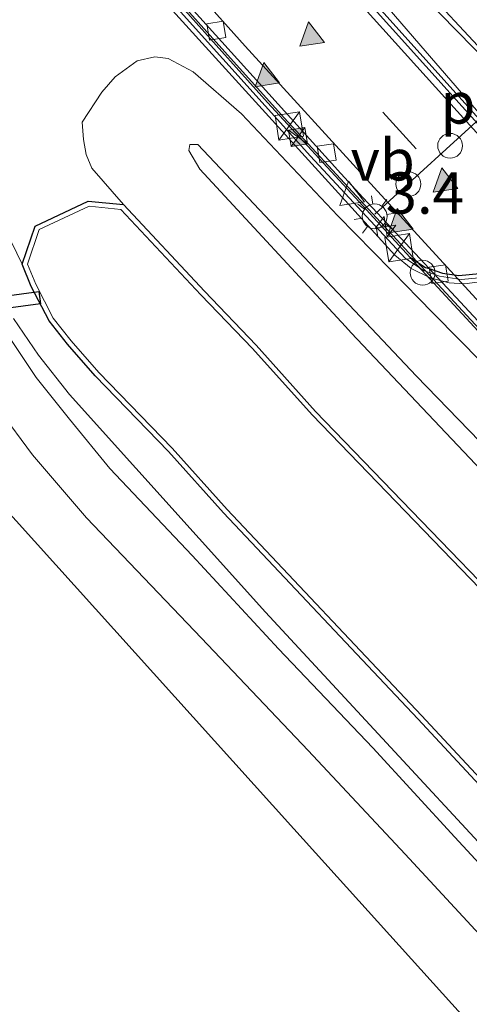
# Model space of a CAD drawing. Units: metres. Extents: x 89999 to 100009, y 456871 to 462503.
# Drawn here: x 90525 to 90552, y 462110 to 462170 of the extents above; entities that cross this region are included whole.
import ezdxf
from ezdxf.enums import TextEntityAlignment as Align

# ---------------------------------------------------------------- set-up
doc = ezdxf.new("R2010")
doc.units = ezdxf.units.M
doc.linetypes.add('VW-3-9_STREEP', pattern=[12, 3, -9])
doc.layers.get('0').update_dxf_attribs({"lineweight": 25})
for name, color, linetype, lineweight in [('B-ME-AM-KILOMETR-S-B1', 7, 'Continuous', 18), ('B-ME-BV-GELEIDECONSTRUCTIE-BARRIER-L-B1', 213, 'BV-STEPBARRIER', 18), ('B-ME-BV-GELEIDECONSTRUCTIE-BARRIER-L-B2', 213, 'BV-STEPBARRIER', 18), ('B-ME-BV-GELEIDECONSTRUCTIE-GELEIDERAIL-L-B1', 213, 'BV-GELEIDERAIL', 18), ('B-ME-GW-KRUINLIJN-L-B1', 93, 'Continuous', 18), ('B-ME-GW-TEENLIJN-L-B1', 93, 'Continuous', 18), ('B-ME-IE-GRASLAND-GV-B6', 93, 'Continuous', 18), ('B-ME-IE-INRICHTINGSELEMENT-S-B1', 253, 'Continuous', 18), ('B-ME-IE-INRICHTINGSELEMENT-S-B2', 253, 'Continuous', 18), ('B-ME-IE-MEUBILAIR_WEGMEUBILAIR-LICHTMAST-S-B1', 8, 'Continuous', 18), ('B-ME-MW-MUUR-GV-B6', 8, 'IE-TERREINAFSCHEIDING-KUNSTMATIG', 18), ('B-ME-MW-MUUR-L-B1', 8, 'IE-TERREINAFSCHEIDING-KUNSTMATIG', 18), ('B-ME-OG-WATER-GV-B6', 153, 'Continuous', 18), ('B-ME-VH-VERH_SOORT-BETON-OVERIG-GV-B6', 8, 'IE-TERREINAFSCHEIDING-NATUURLIJK-HOUTWAL', 18), ('B-ME-VH-VERH_SOORT-BETON-OVERIG-GV-B7', 8, 'IE-TERREINAFSCHEIDING-NATUURLIJK-HOUTWAL', 18), ('B-ME-VH-VERH_SOORT-BITUMEN-GV-B6', 8, 'IE-TERREINAFSCHEIDING-NATUURLIJK-HOUTWAL', 18), ('B-ME-VH-VERH_SOORT-BITUMEN-GV-B7', 8, 'Continuous', 18), ('B-ME-VH-VERH_SOORT-ONVERHARD-GV-B6', 8, 'Continuous', 18), ('B-ME-VV-KOLK-S-B1', 8, 'Continuous', 18), ('B-ME-VV-KOLK-S-B2', 8, 'Continuous', 18), ('B-ME-VW-DRIP-S-B1', 8, 'Continuous', 18), ('B-ME-VW-MARKERING-39STREEP-015-L-B1', 255, 'VW-3-9_STREEP', 18), ('B-ME-VW-MARKERING-STREEP-015-L-B1', 7, 'Continuous', 18), ('B-ME-VW-MARKERING-STREEP-015-L-B2', 7, 'Continuous', 18), ('B-ME-VW-MARKERING-VLAKMARK-S-B1', 7, 'Continuous', 18), ('B-ME-VW-MEUBILAIR_WEGMEUBILAIR-PORTAAL-L-B1', 8, 'Continuous', 18), ('B-ME-VW-MEUBILAIR_WEGMEUBILAIR-VERKEERSBORD-S-B1', 8, 'Continuous', 18)]:
    doc.layers.add(name, color=color, linetype=linetype, lineweight=lineweight)
for name, color, linetype in [('B-ME-GW-INSTEEKWATERGANG-L-B1', 10, 'Continuous'), ('B-ME-KG-KADASTRAAL-OPNAMEDTMGRENS-L-B1', 10, 'Continuous'), ('B-ME-KW-DUIKER-GV-B6', 10, 'Continuous'), ('B-ME-KW-TUNNEL-GV-B7', 10, 'Continuous')]:
    doc.layers.add(name, color=color, linetype=linetype)
doc.styles.add('NLCS-ISO', font='NLCS-ISO.TTF')
doc.linetypes.add('BV-GELEIDERAIL', pattern='A,10,-3,[108,NLCS.SHX,S=1,R=0,X=0,Y=0],-3', length=16)
doc.linetypes.add('BV-STEPBARRIER', pattern='A,1,-1,[16,NLCS.SHX,S=1,R=0,X=-1,Y=0],1', length=3)
doc.linetypes.add('IE-TERREINAFSCHEIDING-KUNSTMATIG', pattern='A,4,[82,NLCS.SHX,S=0.75,R=90,X=0,Y=0],4,-2', length=10)
doc.linetypes.add('IE-TERREINAFSCHEIDING-NATUURLIJK-HOUTWAL', pattern='A,7,-1.5,[67,NLCS.SHX,S=0.75,R=45,X=0,Y=0],-1.5,7,-1.5,[70,NLCS.SHX,S=0.75,R=0,X=0,Y=0],-1.5', length=20)

# ---------------------------------------------------------------- blocks, each defined once
blk = doc.blocks.new('hecto')
for p, q in [((0, 0.625), (-0.625, 0)), ((0, -0.625), (0, 0.625)), ((-0.625, 0), (0.625, 0)), ((0.625, 0), (0, -0.625))]:
    blk.add_line(p, q)
blk = doc.blocks.new('verfsymbol')
for color in [252, 253]:
    blk.add_hatch(color=color).paths.add_polyline_path([(0.75, -0.625), (0, 0.75), (-0.75, -0.625)])
blk.add_lwpolyline([(0.75, -0.625), (0, 0.75), (-0.75, -0.625)], close=True)
blk = doc.blocks.new('kast')
blk.add_line((-0.75, -0.75), (0.75, 0.75))
blk.add_lwpolyline([(-0.75, 0.75), (0.75, 0.75), (0.75, -0.75), (-0.75, -0.75)], close=True)
blk = doc.blocks.new('dtb')
blk.add_circle((0, 0), 0.75)
blk = doc.blocks.new('lantaarnpaal')
for p, q in [((0, 0.75), (0, 1.25)), ((-0.884, 0.884), (-0.53, 0.53)), ((0.53, 0.53), (0.884, 0.884)), ((-0.75, 0), (-1.25, 0)), ((0.75, 0), (1.25, 0)), ((-0.53, -0.53), (-0.884, -0.884)), ((0.53, -0.53), (0.884, -0.884)), ((0, -0.75), (0, -1.25))]:
    blk.add_line(p, q)
blk.add_circle((0, 0), 0.75)
blk = doc.blocks.new('camera')
h = blk.add_hatch(color=256)
h.paths.add_polyline_path([(0.5, 0.5), (-0.5, 0.5), (0, 0)])
h.paths.add_polyline_path([(0, 0), (-0.5, -0.5), (0.5, -0.5)])
for p, q in [((-0.5, 0.5), (0.5, -0.5)), ((0.5, 0.5), (-0.5, -0.5))]:
    blk.add_line(p, q)
blk.add_lwpolyline([(-0.5, 0.5), (0.5, 0.5), (0.5, -0.5), (-0.5, -0.5)], close=True)
blk = doc.blocks.new('kolk')
blk.add_lwpolyline([(-0.5, -0.5), (0.5, -0.5), (0.5, 0.5), (-0.5, 0.5)], close=True)
blk = doc.blocks.new('verkeersbord')
for p, q in [((0, 0.75), (-0.75, -0.625)), ((0.75, -0.625), (0, 0.75)), ((-0.75, -0.625), (0.75, -0.625))]:
    blk.add_line(p, q)

msp = doc.modelspace()

# ---------------------------------------------------------------- linework, layer by layer
at = {"layer": 'B-ME-BV-GELEIDECONSTRUCTIE-BARRIER-L-B1'}
msp.add_polyline3d([(90451.0835, 462269.8259, -4.8479), (90461.7627, 462256.2712, -5.072), (90473.7649, 462241.384, -5.384), (90491.2449, 462220.3118, -5.905), (90507.782, 462200.9763, -6.5601), (90521.5768, 462185.216, -7.2859), (90540.9492, 462163.635, -8.3538), (90545.5648, 462158.6428, -8.5919), (90548.9767, 462154.9526, -8.768)], dxfattribs=at)
at = {"layer": 'B-ME-BV-GELEIDECONSTRUCTIE-BARRIER-L-B2'}
msp.add_polyline3d([(90548.9767, 462154.9526, -8.768), (90560.8253, 462142.1374, -9.3793), (90586.6628, 462114.8909, -10.8818), (90616.4696, 462083.8478, -12.8198), (90618.9413, 462081.1362, -12.9656), (90650.9745, 462048.1366, -14.9709), (90653.8655, 462045.1776, -15.1305), (90686.0329, 462012.2792, -16.9729), (90688.9274, 462009.3176, -17.1307), (90719.6879, 461977.869, -18.7143), (90722.5867, 461974.9043, -18.8605), (90754.719, 461942.0453, -20.3385), (90757.6156, 461939.0809, -20.4617), (90789.7549, 461906.2027, -21.7723), (90792.6392, 461903.2546, -21.8807), (90822.3085, 461873.1162, -22.9155), (90824.9432, 461870.4558, -23.0058), (90827.858, 461867.5135, -23.1042), (90860.2909, 461834.943, -24.0432), (90863.2261, 461832.0053, -24.1226), (90894.4651, 461800.9576, -24.8582), (90896.2224, 461799.2152, -24.8963)], dxfattribs=at)
at = {"layer": 'B-ME-BV-GELEIDECONSTRUCTIE-GELEIDERAIL-L-B1'}
for points in [[(90554.5165, 462161.8699, -8.5139), (90548.8469, 462168.4441, -8.241), (90530.5462, 462189.6741, -7.3837), (90529.8962, 462190.8821, -7.3391), (90523.5856, 462197.8401, -7.0809), (90507.2312, 462216.6737, -6.457), (90492.1018, 462234.5904, -5.9477), (90479.2331, 462250.216, -5.5902), (90464.481, 462268.683, -5.2209), (90452.2402, 462284.4289, -4.9811), (90437.9343, 462303.4203, -4.7668), (90424.2266, 462322.2296, -4.6644), (90410.9345, 462341.0848, -4.6375)], [(90529.8962, 462190.8821, -7.3391), (90530.9641, 462190.1812, -7.3848), (90543.8811, 462176.6259, -7.945), (90550.3972, 462169.9412, -8.24), (90556.4576, 462163.752, -8.4871)]]:
    msp.add_polyline3d(points, dxfattribs=at)
at = {"layer": 'B-ME-GW-INSTEEKWATERGANG-L-B1'}
msp.add_polyline3d([(90566.7615, 462108.6653, -1.7295), (90559.946, 462115.552, -1.7289), (90549.0461, 462127.2849, -1.7371), (90537.281, 462139.7537, -1.7923), (90533.9685, 462143.4573, -1.7417), (90529.5393, 462148.031, -1.7487), (90527.8528, 462149.9563, -1.7166), (90526.7424, 462151.3674, -1.7115), (90525.6628, 462153.4495, -1.7366), (90525.1184, 462154.781, -1.6418), (90525.8968, 462157.0987, -1.6418), (90529.1134, 462158.6041, -1.6418), (90531.2332, 462158.3943, -1.661), (90536.1336, 462153.1508, -1.7278), (90539.259, 462149.884, -1.6736), (90542.8632, 462145.8816, -1.7391), (90560.8884, 462127.2066, -1.6761), (90562.8298, 462124.7283, -1.7312), (90566.7649, 462120.6306, -1.7219), (90577.0913, 462109.4365, -1.7105)], dxfattribs=at)
at = {"layer": 'B-ME-GW-KRUINLIJN-L-B1'}
for points in [[(90590.568, 462106.7606, -0.001), (90589.9851, 462106.8953, 0.0027), (90588.5221, 462107.8752, 0.0105), (90586.0876, 462109.9016, -0.1082), (90573.9749, 462122.2078, 0.0623), (90548.9448, 462148.0422, 0.158), (90535.7307, 462162.0364, 0.0081), (90535.2546, 462162.0222, -0.0359), (90535.1985, 462161.6633, -0.0222), (90535.8508, 462160.5315, -0.0022), (90544.6598, 462151.0119, 0.0135), (90545.0141, 462150.6331, 0.1267), (90564.0007, 462130.5637, 0.0773), (90586.1545, 462107.3152, 0.0042), (90589.3532, 462103.3714, -0.0023), (90589.9572, 462102.4714, 0.0304), (90590.4353, 462100.7444, 0.0178)], [(90586.2813, 462090.8364, -0.0253), (90585.835, 462090.6649, 0.0413), (90584.915, 462090.2816, 0.0941), (90583.885, 462090.2857, -0.0011), (90582.1536, 462090.8596, 0.0383), (90580.8601, 462091.476, 0.0114), (90579.2686, 462092.3816, 0.0333), (90577.9242, 462093.3685, 0.0165), (90575.6403, 462095.4157, -0.038), (90569.1441, 462102.0872, -0.3333), (90560.767, 462111.1121, -0.786), (90539.8204, 462133.7332, -0.8167), (90527.9758, 462146.9036, -0.8577), (90526.0984, 462149.2942, -0.8367), (90524.5842, 462151.51, -0.8577)]]:
    msp.add_polyline3d(points, dxfattribs=at)
at = {"layer": 'B-ME-GW-TEENLIJN-L-B1'}
for points in [[(90525.1184, 462154.781, -1.6418), (90523.4751, 462158.1213, -1.6638), (90522.8328, 462160.5486, -1.6038), (90520.4026, 462175.4934, -1.5662), (90519.6461, 462179.6619, -1.6047), (90519.147, 462181.5608, -1.5735), (90518.2759, 462184.238, -1.5164), (90516.7975, 462187.3486, -1.5197), (90515.5369, 462189.125, -1.5512), (90513.5833, 462191.5598, -1.5138), (90511.5833, 462193.8914, -1.4423), (90505.1842, 462200.9802, -1.5117), (90493.597, 462214.4318, -1.5153), (90487.913, 462221.1644, -1.3924), (90469.3497, 462243.4986, -1.5014), (90463.0951, 462251.1802, -1.4762), (90460.7082, 462254.1131, -1.2295), (90457.6366, 462257.8874, -1.4101), (90457.378, 462258.4093, -1.2122)], [(90590.8293, 462110.8269, -0.9783), (90589.653, 462111.0648, -1.0662), (90588.5809, 462111.5159, -1.0437), (90587.3278, 462112.4758, -0.9856), (90565.0964, 462135.3642, -1.0586), (90553.5903, 462147.052, -1.0263), (90553.4106, 462148.1189, -1.05), (90552.9884, 462148.7639, -1.0976), (90551.371, 462150.3923, -1.101), (90548.907, 462152.9135, -1.4614), (90548.4815, 462153.3489, -1.319), (90544.1993, 462157.7073, -1.4702), (90538.3738, 462163.8914, -1.4878), (90535.446, 462166.4324, -1.5349), (90533.9441, 462167.2239, -1.4978), (90533.1361, 462167.3425, -1.5076), (90532.0704, 462167.0981, -1.5418), (90530.7341, 462166.1208, -1.5531), (90529.9236, 462165.2048, -1.5342), (90528.7493, 462163.3748, -1.6038), (90528.822, 462162.3318, -1.5615), (90528.9813, 462161.4248, -1.5824), (90529.3344, 462160.5968, -1.6428), (90531.2332, 462158.3943, -1.661)]]:
    msp.add_polyline3d(points, dxfattribs=at)
at = {"layer": 'B-ME-IE-GRASLAND-GV-B6'}
for points in [[(90517.3415, 462189.0841, -1.5747), (90533.208, 462171.2619, -1.5549), (90547.6517, 462155.3405, -1.4362), (90548.6335, 462154.533, -1.434), (90549.7777, 462153.959, -1.4028), (90550.9397, 462153.6518, -1.3855), (90551.8626, 462153.6107, -1.4452), (90552.9402, 462153.7361, -1.4611), (90553.929, 462154.0759, -1.4521), (90555.1604, 462154.825, -1.4721), (90563.7571, 462162.793, -1.4564), (90564.4307, 462163.7966, -1.4618), (90564.8733, 462164.9329, -1.4703), (90565.0423, 462166.101, -1.5005), (90564.9387, 462167.4236, -1.5026), (90564.7244, 462168.2053, -1.512), (90564.4001, 462168.9221, -1.5238), (90563.5955, 462170.0715, -1.4934), (90558.1026, 462175.8922, -1.4722), (90543.7141, 462191.4705, -1.4498), (90529.065, 462207.7302, -1.4534), (90517.84, 462220.5099, -1.4522)], [(90552.9884, 462148.7639, -1.0976), (90551.371, 462150.3923, -1.101), (90548.907, 462152.9135, -1.4614), (90548.4815, 462153.3489, -1.319), (90544.1993, 462157.7073, -1.4702), (90538.3738, 462163.8914, -1.4878), (90535.446, 462166.4324, -1.5349), (90533.9441, 462167.2239, -1.4978), (90533.1361, 462167.3425, -1.5076), (90532.0704, 462167.0981, -1.5418), (90530.7341, 462166.1208, -1.5531), (90529.9236, 462165.2048, -1.5342), (90528.7493, 462163.3748, -1.6038), (90528.822, 462162.3318, -1.5615), (90528.9813, 462161.4248, -1.5824), (90529.3344, 462160.5968, -1.6428), (90531.2332, 462158.3943, -1.661), (90529.1134, 462158.6041, -1.6418), (90525.8968, 462157.0987, -1.6418), (90525.1184, 462154.781, -1.6418), (90523.4751, 462158.1213, -1.6638)], [(90560.8884, 462127.2066, -1.6761), (90542.8632, 462145.8816, -1.7391), (90539.259, 462149.884, -1.6736), (90536.1336, 462153.1508, -1.7278), (90531.2332, 462158.3943, -1.661), (90529.3344, 462160.5968, -1.6428), (90528.9813, 462161.4248, -1.5824), (90528.822, 462162.3318, -1.5615), (90528.7493, 462163.3748, -1.6038), (90529.9236, 462165.2048, -1.5342), (90530.7341, 462166.1208, -1.5531), (90532.0704, 462167.0981, -1.5418), (90533.1361, 462167.3425, -1.5076), (90533.9441, 462167.2239, -1.4978), (90535.446, 462166.4324, -1.5349), (90538.3738, 462163.8914, -1.4878), (90544.1993, 462157.7073, -1.4702), (90548.4815, 462153.3489, -1.319), (90548.907, 462152.9135, -1.4614), (90551.371, 462150.3923, -1.101), (90552.9884, 462148.7639, -1.0976)], [(90590.4353, 462100.7444, 0.0178), (90589.9572, 462102.4714, 0.0304), (90589.3532, 462103.3714, -0.0023), (90586.1545, 462107.3152, 0.0042), (90564.0007, 462130.5637, 0.0773), (90545.0141, 462150.6331, 0.1267), (90544.6598, 462151.0119, 0.0135), (90535.8508, 462160.5315, -0.0022), (90535.1985, 462161.6633, -0.0222), (90535.2546, 462162.0222, -0.0359), (90535.7307, 462162.0364, 0.0081), (90548.9448, 462148.0422, 0.158), (90573.9749, 462122.2078, 0.0623), (90586.0876, 462109.9016, -0.1082), (90588.5221, 462107.8752, 0.0105), (90589.9851, 462106.8953, 0.0027), (90590.568, 462106.7606, -0.001)], [(90590.568, 462106.7606, -0.001), (90589.9851, 462106.8953, 0.0027), (90588.5221, 462107.8752, 0.0105), (90586.0876, 462109.9016, -0.1082), (90573.9749, 462122.2078, 0.0623), (90548.9448, 462148.0422, 0.158), (90535.7307, 462162.0364, 0.0081), (90535.2546, 462162.0222, -0.0359), (90535.1985, 462161.6633, -0.0222), (90535.8508, 462160.5315, -0.0022), (90544.6598, 462151.0119, 0.0135), (90545.0141, 462150.6331, 0.1267), (90564.0007, 462130.5637, 0.0773), (90586.1545, 462107.3152, 0.0042), (90589.3532, 462103.3714, -0.0023), (90589.9572, 462102.4714, 0.0304), (90590.4353, 462100.7444, 0.0178)], [(90525.1184, 462154.781, -1.6418), (90525.8968, 462157.0987, -1.6418), (90529.1134, 462158.6041, -1.6418), (90531.2332, 462158.3943, -1.661), (90536.1336, 462153.1508, -1.7278), (90539.259, 462149.884, -1.6736), (90542.8632, 462145.8816, -1.7391), (90560.8884, 462127.2066, -1.6761), (90562.8298, 462124.7283, -1.7312), (90566.7649, 462120.6306, -1.7219), (90577.0913, 462109.4365, -1.7105)], [(90523.4751, 462158.1213, -1.6638), (90525.1184, 462154.781, -1.6418), (90525.6628, 462153.4495, -1.7366), (90526.7424, 462151.3674, -1.7115), (90527.8528, 462149.9563, -1.7166), (90529.5393, 462148.031, -1.7487), (90533.9685, 462143.4573, -1.7417), (90537.281, 462139.7537, -1.7923), (90549.0461, 462127.2849, -1.7371), (90559.946, 462115.552, -1.7289), (90566.7615, 462108.6653, -1.7295)], [(90576.866, 462109.2382, -1.759), (90566.5464, 462120.425, -1.759), (90562.603, 462124.5314, -1.759), (90560.6618, 462127.0094, -1.759), (90542.6438, 462145.677, -1.759), (90539.0391, 462149.6799, -1.759), (90535.9157, 462152.9447, -1.759), (90531.0911, 462158.1069, -1.759), (90529.1659, 462158.2974, -1.759), (90526.1403, 462156.8814, -1.759), (90525.4383, 462154.7913, -1.759), (90525.9354, 462153.5755, -1.759), (90526.9957, 462151.5307, -1.759), (90528.0837, 462150.148, -1.759), (90529.76, 462148.2343, -1.759), (90534.1882, 462143.6617, -1.759), (90537.5019, 462139.9566, -1.759), (90549.2651, 462127.49, -1.759), (90560.1626, 462115.7597, -1.759), (90566.9726, 462108.8784, -1.759)], [(90566.7615, 462108.6653, -1.7295), (90559.946, 462115.552, -1.7289), (90549.0461, 462127.2849, -1.7371), (90537.281, 462139.7537, -1.7923), (90533.9685, 462143.4573, -1.7417), (90529.5393, 462148.031, -1.7487), (90527.8528, 462149.9563, -1.7166), (90526.7424, 462151.3674, -1.7115), (90525.6628, 462153.4495, -1.7366), (90525.1184, 462154.781, -1.6418)], [(90524.5842, 462151.51, -0.8577), (90526.0984, 462149.2942, -0.8367), (90527.9758, 462146.9036, -0.8577), (90539.8204, 462133.7332, -0.8167), (90560.767, 462111.1121, -0.786), (90569.1441, 462102.0872, -0.3333), (90575.6403, 462095.4157, -0.038), (90577.9242, 462093.3685, 0.0165), (90579.2686, 462092.3816, 0.0333), (90580.8601, 462091.476, 0.0114), (90582.1536, 462090.8596, 0.0383), (90583.885, 462090.2857, -0.0011), (90584.915, 462090.2816, 0.0941), (90585.835, 462090.6649, 0.0413), (90586.2813, 462090.8364, -0.0253), (90588.2219, 462092.6172, -0.0121)], [(90584.4079, 462092.9045, -1.4297), (90586.1052, 462091.0423, -0.0041), (90586.2813, 462090.8364, -0.0253), (90585.835, 462090.6649, 0.0413), (90584.915, 462090.2816, 0.0941), (90583.885, 462090.2857, -0.0011), (90582.1536, 462090.8596, 0.0383), (90580.8601, 462091.476, 0.0114), (90579.2686, 462092.3816, 0.0333), (90577.9242, 462093.3685, 0.0165), (90575.6403, 462095.4157, -0.038), (90569.1441, 462102.0872, -0.3333), (90560.767, 462111.1121, -0.786), (90539.8204, 462133.7332, -0.8167), (90527.9758, 462146.9036, -0.8577), (90526.0984, 462149.2942, -0.8367), (90524.5842, 462151.51, -0.8577)], [(90564.088, 462106.4605, -0.5897), (90559.9184, 462110.8952, -0.7178), (90555.9709, 462115.0328, -0.7399), (90551.2852, 462120.1177, -0.7209), (90546.3162, 462125.5183, -0.7262), (90540.6238, 462131.5249, -0.7152), (90535.3906, 462137.1614, -0.7021), (90530.4157, 462142.4234, -0.7219), (90527.972, 462145.4165, -0.7444), (90525.9706, 462147.9281, -0.7584), (90524.4231, 462150.2277, -0.7563)], [(90633.5195, 462048.2852, -1.166), (90608.9104, 462051.273, -0.8748), (90576.6905, 462082.6776, -1.6663), (90573.6408, 462085.6501, -1.7412), (90575.3903, 462087.8649, -0.3253), (90575.4696, 462087.9804, -0.3102), (90575.5768, 462087.9159, -0.096), (90575.7005, 462088.1431, -0.0077), (90573.6162, 462089.7772, -0.0126), (90573.4342, 462089.5824, -0.2846), (90573.5245, 462089.5229, -0.3011), (90573.3997, 462089.383, -0.3062), (90571.6878, 462087.2157, -1.7008), (90541.5523, 462120.632, -1.2505), (90516.2554, 462148.6829, -0.8725)], [(90523.7242, 462145.9496, -0.7476), (90525.7416, 462143.2617, -0.7417), (90528.9983, 462139.4362, -0.7565), (90535.9642, 462132.1729, -0.7239), (90542.406, 462125.3738, -0.7301), (90548.2778, 462119.0972, -0.7492), (90552.7761, 462114.2355, -0.7251), (90558.2781, 462108.3594, -0.7578), (90566.272, 462099.8592, -0.2822), (90569.1767, 462096.8857, -0.0809), (90571.6678, 462094.2853, 0.0105), (90574.5941, 462091.3499, 0.0484), (90576.8626, 462089.263, 0.0817), (90578.4085, 462086.9199, 0.0607), (90579.5045, 462084.7244, -0.0045), (90580.7361, 462082.601, -0.0095), (90582.9318, 462079.7544, -0.0239), (90586.903, 462075.7966, -0.0798)]]:
    msp.add_polyline3d(points, dxfattribs=at)
at = {"layer": 'B-ME-KG-KADASTRAAL-OPNAMEDTMGRENS-L-B1'}
msp.add_polyline3d([(90681.331, 462006.7431, -1.4184), (90647.2424, 462036.1194, -1.4198), (90637.1899, 462044.7823, -1.4202), (90636.5292, 462045.3573, -1.7185), (90634.1009, 462047.7469, -1.6983), (90633.5195, 462048.2852, -1.166), (90608.9104, 462051.273, -0.8748), (90576.6905, 462082.6776, -1.6663), (90573.6408, 462085.6501, -1.7412), (90573.4391, 462085.8016, -1.7424), (90571.8899, 462087.0697, -1.742), (90571.6878, 462087.2157, -1.7008), (90541.5523, 462120.632, -1.2505), (90516.2554, 462148.6829, -0.8725)], dxfattribs=at)
at = {"layer": 'B-ME-KW-DUIKER-GV-B6'}
msp.add_polyline3d([(90515.17, 462151.6637, -1.967), (90526.13, 462153.1339, -1.9677), (90526.2178, 462152.3867, -1.979), (90515.2849, 462150.9172, -1.9722), (90515.17, 462151.6637, -1.967)], dxfattribs=at)
at = {"layer": 'B-ME-KW-TUNNEL-GV-B7'}
for points in [[(90548.5672, 462155.2239, -8.7474), (90549.512, 462154.5979, -9.4342), (90549.7168, 462154.5276, -9.5654), (90550.5399, 462154.2453, -9.5597), (90551.5159, 462154.115, -9.5532), (90552.7762, 462154.235, -9.5449), (90553.742, 462154.5673, -9.5382), (90554.8156, 462155.2221, -9.5299), (90557.7657, 462157.9324, -9.5035), (90558.0094, 462158.1563, -9.0135), (90560.9137, 462154.9578, -8.8408), (90571.4358, 462143.6331, -9.4138), (90590.98, 462122.8401, -10.5848), (90619.0429, 462093.4978, -12.4006), (90620.0576, 462092.4322, -12.4656), (90621.6523, 462090.7598, -12.5681), (90621.9738, 462091.1039, -12.5845), (90626.0605, 462087.1426, -11.5256), (90657.2761, 462055.0441, -13.3048), (90660.9665, 462051.2506, -13.5182), (90692.3247, 462019.217, -15.2733), (90696.0153, 462015.414, -15.4798), (90725.9383, 461984.8321, -17.0942)], [(90962.6633, 461732.7048, -24.4725), (90927.9104, 461767.1238, -24.0384), (90895.8469, 461798.9308, -23.4372), (90893.8196, 461800.9418, -23.3992), (90862.3085, 461832.2125, -22.6334), (90829.2759, 461865.3985, -21.7043), (90797.1193, 461898.0234, -20.5873), (90765.8605, 461930.0268, -19.3763), (90732.3564, 461964.2403, -18.065), (90698.9411, 461998.3889, -16.1938), (90664.9394, 462033.1784, -14.227), (90632.1606, 462066.7948, -12.3501), (90615.1328, 462084.3388, -11.3351), (90615.2957, 462084.4886, -12.7711), (90615.4857, 462084.7012, -12.7689), (90583.9835, 462117.5321, -10.7119), (90560.4585, 462142.3214, -9.3641), (90548.5672, 462155.2239, -8.7474)]]:
    msp.add_polyline3d(points, dxfattribs=at)
at = {"layer": 'B-ME-MW-MUUR-GV-B6'}
for points in [[(90517.84, 462220.5099, -1.4522), (90529.065, 462207.7302, -1.4534), (90543.7141, 462191.4705, -1.4498), (90558.1026, 462175.8922, -1.4722), (90563.5955, 462170.0715, -1.4934), (90564.4001, 462168.9221, -1.5238), (90564.7244, 462168.2053, -1.512), (90564.9387, 462167.4236, -1.5026), (90565.0423, 462166.101, -1.5005), (90564.8733, 462164.9329, -1.4703), (90564.4307, 462163.7966, -1.4618), (90563.7571, 462162.793, -1.4564), (90555.1604, 462154.825, -1.4721), (90553.929, 462154.0759, -1.4521), (90552.9402, 462153.7361, -1.4611), (90551.8626, 462153.6107, -1.4452), (90550.9397, 462153.6518, -1.3855), (90549.7777, 462153.959, -1.4028), (90548.6335, 462154.533, -1.434), (90547.6517, 462155.3405, -1.4362), (90533.208, 462171.2619, -1.5549), (90517.3415, 462189.0841, -1.5747)], [(90519.7577, 462187.1389, -7.1816), (90539.9523, 462164.5715, -8.3005), (90545.4847, 462158.5686, -8.5875), (90548.5672, 462155.2239, -8.7474), (90549.512, 462154.5979, -9.4342), (90549.7168, 462154.5276, -9.5654), (90550.5399, 462154.2453, -9.5597), (90551.5159, 462154.115, -9.5532), (90552.7762, 462154.235, -9.5449)]]:
    msp.add_polyline3d(points, dxfattribs=at)
at = {"layer": 'B-ME-MW-MUUR-L-B1'}
msp.add_polyline3d([(90521.0335, 462216.405, 0.047), (90536.3364, 462199.1672, 0.0537), (90554.7093, 462179.0987, 0.0667), (90564.0431, 462169.0772, 0.0597), (90564.4979, 462168.0409, 0.0592), (90564.7611, 462166.8579, 0.0614), (90564.6601, 462165.1558, 0.062), (90564.2315, 462164.0195, 0.0551), (90563.5579, 462163.0159, 0.0583), (90554.9612, 462155.0479, 0.0579), (90553.7297, 462154.2988, 0.0562), (90552.741, 462153.9689, 0.0611), (90551.6634, 462153.8696, 0.0559), (90550.3471, 462154.0569, 0.055), (90549.3903, 462154.4042, 0.0576), (90548.2689, 462155.1456, 0.0627), (90542.5554, 462161.3277, 0.0649), (90523.8989, 462182.0545, 0.0601)], dxfattribs=at)
at = {"layer": 'B-ME-OG-WATER-GV-B6'}
msp.add_polyline3d([(90566.9726, 462108.8784, -1.759), (90560.1626, 462115.7597, -1.759), (90549.2651, 462127.49, -1.759), (90537.5019, 462139.9566, -1.759), (90534.1882, 462143.6617, -1.759), (90529.76, 462148.2343, -1.759), (90528.0837, 462150.148, -1.759), (90526.9957, 462151.5307, -1.759), (90525.9354, 462153.5755, -1.759), (90525.4383, 462154.7913, -1.759), (90526.1403, 462156.8814, -1.759), (90529.1659, 462158.2974, -1.759), (90531.0911, 462158.1069, -1.759), (90535.9157, 462152.9447, -1.759), (90539.0391, 462149.6799, -1.759), (90542.6438, 462145.677, -1.759), (90560.6618, 462127.0094, -1.759), (90562.603, 462124.5314, -1.759), (90566.5464, 462120.425, -1.759), (90576.866, 462109.2382, -1.759)], dxfattribs=at)
at = {"layer": 'B-ME-VH-VERH_SOORT-BETON-OVERIG-GV-B6'}
for points in [[(90512.1029, 462212.7698, -7.3279), (90525.6286, 462197.4451, -7.873), (90538.4279, 462183.3098, -8.4148), (90554.0513, 462166.499, -9.1471), (90556.5906, 462163.9968, -9.2831), (90560.2434, 462160.2087, -9.478), (90559.9447, 462159.9343, -8.9765), (90558.0094, 462158.1563, -9.0135), (90557.7657, 462157.9324, -9.5035), (90555.1029, 462160.8099, -9.3581), (90553.0647, 462163.2092, -9.2561), (90551.8992, 462164.5067, -9.2011), (90532.2936, 462186.3323, -8.2757), (90515.2298, 462205.7625, -7.5606)], [(90514.9309, 462193.1922, -7.7078), (90529.6034, 462176.6448, -8.4944), (90544.3797, 462160.2712, -9.2791), (90545.7412, 462158.8061, -9.3521), (90549.7168, 462154.5276, -9.5654)], [(90549.7168, 462154.5276, -9.5654), (90549.512, 462154.5979, -9.4342), (90548.5672, 462155.2239, -8.7474), (90545.4847, 462158.5686, -8.5875), (90539.9523, 462164.5715, -8.3005), (90519.7577, 462187.1389, -7.1816)]]:
    msp.add_polyline3d(points, dxfattribs=at)
at = {"layer": 'B-ME-VH-VERH_SOORT-BETON-OVERIG-GV-B7'}
msp.add_polyline3d([(90698.9411, 461998.3889, -18.4466), (90664.9394, 462033.1784, -16.5628), (90632.1606, 462066.7948, -14.5955), (90615.1328, 462084.3388, -13.5363), (90615.2957, 462084.4886, -13.5366), (90615.4857, 462084.7012, -13.5357), (90583.9835, 462117.5321, -11.5212), (90560.4585, 462142.3214, -10.159), (90548.5672, 462155.2239, -9.5697), (90549.512, 462154.5979, -9.5708), (90549.7168, 462154.5276, -9.5654), (90560.9878, 462142.3982, -10.1702), (90586.7793, 462115.261, -11.6638), (90615.3415, 462085.51, -13.5061), (90648.8467, 462050.9382, -15.592), (90681.5086, 462017.5242, -17.4861), (90712.7269, 461985.6062, -19.1438)], dxfattribs=at)
at = {"layer": 'B-ME-VH-VERH_SOORT-BITUMEN-GV-B6'}
for points in [[(90515.2298, 462205.7625, -7.5606), (90532.2936, 462186.3323, -8.2757), (90551.8992, 462164.5067, -9.2011), (90553.0647, 462163.2092, -9.2561), (90555.1029, 462160.8099, -9.3581), (90554.978, 462160.7126, -9.344), (90551.7166, 462164.3377, -9.1862), (90536.5213, 462181.2268, -8.4509), (90536.3439, 462181.1228, -8.4441), (90535.9919, 462181.5081, -8.4319), (90536.155, 462181.6428, -8.4339), (90530.283, 462188.2962, -8.1741), (90530.0746, 462188.1301, -8.1661), (90529.7147, 462188.5321, -8.1462), (90529.9191, 462188.6951, -8.157), (90523.2667, 462196.1651, -7.8685)], [(90523.2667, 462196.1651, -7.8685), (90529.9191, 462188.6951, -8.157), (90529.7147, 462188.5321, -8.1462), (90530.0746, 462188.1301, -8.1661), (90530.283, 462188.2962, -8.1741), (90536.155, 462181.6428, -8.4339), (90535.9919, 462181.5081, -8.4319), (90536.3439, 462181.1228, -8.4441), (90536.5213, 462181.2268, -8.4509), (90551.7166, 462164.3377, -9.1862), (90554.978, 462160.7126, -9.344), (90555.1029, 462160.8099, -9.3581), (90557.7657, 462157.9324, -9.5035), (90554.8156, 462155.2221, -9.5299), (90553.742, 462154.5673, -9.5382), (90552.7762, 462154.235, -9.5449), (90551.5159, 462154.115, -9.5532), (90550.5399, 462154.2453, -9.5597), (90549.7168, 462154.5276, -9.5654), (90545.7412, 462158.8061, -9.3521), (90544.3797, 462160.2712, -9.2791), (90529.6034, 462176.6448, -8.4944), (90514.9309, 462193.1922, -7.7078)], [(90560.1143, 462172.1118, -9.3483), (90564.3168, 462167.7487, -9.5548), (90564.4589, 462167.6011, -9.5618), (90564.24, 462167.386, -9.5559), (90564.45, 462167.1846, -9.5674), (90564.5271, 462166.0681, -9.5557), (90564.4031, 462165.1692, -9.5463), (90563.9299, 462163.9788, -9.533), (90563.6609, 462163.5002, -9.5273), (90562.6702, 462162.4382, -9.5122), (90560.2434, 462160.2087, -9.478), (90556.5906, 462163.9968, -9.2831), (90554.0513, 462166.499, -9.1471), (90538.4279, 462183.3098, -8.4148)]]:
    msp.add_polyline3d(points, dxfattribs=at)
at = {"layer": 'B-ME-VH-VERH_SOORT-BITUMEN-GV-B7'}
msp.add_polyline3d([(90712.7269, 461985.6062, -19.1438), (90681.5086, 462017.5242, -17.4861), (90648.8467, 462050.9382, -15.592), (90615.3415, 462085.51, -13.5061), (90586.7793, 462115.261, -11.6638), (90560.9878, 462142.3982, -10.1702), (90549.7168, 462154.5276, -9.5654), (90550.5399, 462154.2453, -9.5597), (90551.5159, 462154.115, -9.5532), (90552.7762, 462154.235, -9.5449), (90553.742, 462154.5673, -9.5382), (90554.8156, 462155.2221, -9.5299), (90557.7657, 462157.9324, -9.5035), (90577.5126, 462136.594, -10.5817), (90601.8317, 462110.9138, -12.0642), (90634.1589, 462077.343, -14.1682), (90662.9778, 462047.7141, -15.926), (90694.3845, 462015.595, -17.7168), (90724.5218, 461984.7839, -19.2839)], dxfattribs=at)
at = {"layer": 'B-ME-VH-VERH_SOORT-ONVERHARD-GV-B6'}
for points in [[(90524.4231, 462150.2277, -0.7563), (90525.9706, 462147.9281, -0.7584), (90527.972, 462145.4165, -0.7444), (90530.4157, 462142.4234, -0.7219), (90535.3906, 462137.1614, -0.7021), (90540.6238, 462131.5249, -0.7152), (90546.3162, 462125.5183, -0.7262), (90551.2852, 462120.1177, -0.7209), (90555.9709, 462115.0328, -0.7399), (90559.9184, 462110.8952, -0.7178), (90564.088, 462106.4605, -0.5897), (90567.9293, 462102.3118, -0.303), (90576.4784, 462093.5706, 0.0281), (90581.6132, 462088.4455, 0.0646), (90589.2509, 462080.7867, 0.045), (90589.2011, 462080.7367, 0.0432), (90589.1976, 462080.5948, 0.018), (90590.7127, 462078.1814, -0.1038)], [(90586.903, 462075.7966, -0.0798), (90582.9318, 462079.7544, -0.0239), (90580.7361, 462082.601, -0.0095), (90579.5045, 462084.7244, -0.0045), (90578.4085, 462086.9199, 0.0607), (90576.8626, 462089.263, 0.0817), (90574.5941, 462091.3499, 0.0484), (90571.6678, 462094.2853, 0.0105), (90569.1767, 462096.8857, -0.0809), (90566.272, 462099.8592, -0.2822), (90558.2781, 462108.3594, -0.7578), (90552.7761, 462114.2355, -0.7251), (90548.2778, 462119.0972, -0.7492), (90542.406, 462125.3738, -0.7301), (90535.9642, 462132.1729, -0.7239), (90528.9983, 462139.4362, -0.7565), (90525.7416, 462143.2617, -0.7417), (90523.7242, 462145.9496, -0.7476)]]:
    msp.add_polyline3d(points, dxfattribs=at)
at = {"layer": 'B-ME-VW-MARKERING-39STREEP-015-L-B1'}
msp.add_polyline3d([(90554.8605, 462155.2633, -9.5802), (90548.9442, 462161.7712, -9.2778), (90535.2332, 462176.8536, -8.577), (90513.3307, 462201.6305, -7.529), (90495.0425, 462222.9615, -6.8195), (90477.0445, 462244.6494, -6.2634), (90462.3459, 462262.9524, -5.9082), (90448.1602, 462281.2088, -5.6163), (90434.6969, 462299.0633, -5.4369), (90434.3195, 462299.5531, -5.4327), (90422.1015, 462316.2743, -5.3327), (90406.7707, 462337.9316, -5.2882)], dxfattribs=at)
at = {"layer": 'B-ME-VW-MARKERING-STREEP-015-L-B1'}
for points in [[(90557.3625, 462157.5619, -9.4984), (90553.1446, 462162.1316, -9.2716), (90551.4112, 462164.055, -9.1893), (90529.3129, 462188.5748, -8.139), (90513.1819, 462207.0379, -7.47), (90499.8365, 462222.5928, -6.9785), (90486.3082, 462238.7233, -6.5545), (90472.657, 462255.4901, -6.1718), (90459.4803, 462272.1371, -5.8656), (90444.4712, 462291.6929, -5.6146), (90437.4117, 462301.1075, -5.5296), (90437.0511, 462301.5906, -5.5249), (90421.3549, 462323.1464, -5.3901), (90409.5152, 462340.01, -5.3773)], [(90551.2302, 462154.1531, -9.598), (90546.41, 462159.4252, -9.342), (90538.5972, 462167.9704, -8.9272), (90521.838, 462186.7384, -8.0333), (90505.4034, 462205.5489, -7.2299), (90492.1193, 462221.1386, -6.7154), (90480.7352, 462234.7652, -6.3592), (90469.2253, 462248.8344, -6.0409), (90451.2554, 462271.544, -5.6307), (90438.9998, 462287.5746, -5.4273), (90431.9308, 462297.0382, -5.3504), (90431.5642, 462297.5398, -5.347), (90422.4559, 462309.9348, -5.2613), (90409.2393, 462328.3729, -5.211), (90404.0583, 462335.8775, -5.2086)]]:
    msp.add_polyline3d(points, dxfattribs=at)
at = {"layer": 'B-ME-VW-MARKERING-STREEP-015-L-B2'}
msp.add_polyline3d([(90596.8861, 462105.4521, -12.2671), (90577.9755, 462125.3103, -11.0886), (90556.7, 462148.1706, -9.8885), (90551.2302, 462154.1531, -9.598)], dxfattribs=at)
at = {"layer": 'B-ME-VW-MEUBILAIR_WEGMEUBILAIR-PORTAAL-L-B1'}
msp.add_line((90546.4412, 462157.8127, -1.3934), (90561.1758, 462171.2733, -1.3806), dxfattribs=at)

# ---------------------------------------------------------------- block references
at = {"layer": 'B-ME-AM-KILOMETR-S-B1', "rotation": 9}
msp.add_blockref('hecto', (90547.0969, 462157.0608, -8.7189), dxfattribs=at)
at = {"layer": 'B-ME-IE-INRICHTINGSELEMENT-S-B1', "rotation": 9}
for name, p in [('kast', (90541.2669, 462163.156, -7.4323)), ('camera', (90541.7965, 462162.4823, -4.2015)), ('kast', (90547.9081, 462155.787, -8.0067))]:
    msp.add_blockref(name, p, dxfattribs=at)
at = {"layer": 'B-ME-IE-INRICHTINGSELEMENT-S-B2', "rotation": 9}
msp.add_blockref('dtb', (90549.329, 462154.273, -4.511), dxfattribs=at)
at = {"layer": 'B-ME-IE-MEUBILAIR_WEGMEUBILAIR-LICHTMAST-S-B1', "rotation": 9}
msp.add_blockref('lantaarnpaal', (90546.4298, 462157.686, -4.7551), dxfattribs=at)
at = {"layer": 'B-ME-VV-KOLK-S-B1', "rotation": 9}
for p in [(90536.8528, 462168.9172, -8.907), (90543.5349, 462161.5051, -9.259)]:
    msp.add_blockref('kolk', p, dxfattribs=at)
at = {"layer": 'B-ME-VV-KOLK-S-B2', "rotation": 9}
msp.add_blockref('kolk', (90550.303, 462154.1858, -9.6218), dxfattribs=at)
at = {"layer": 'B-ME-VW-DRIP-S-B1', "rotation": 9}
for p in [(90550.994, 462161.954, -3.391), (90548.471, 462159.635, -3.363)]:
    msp.add_blockref('dtb', p, dxfattribs=at)
at = {"layer": 'B-ME-VW-MARKERING-VLAKMARK-S-B1', "rotation": 9}
for p in [(90542.5519, 462168.7099, -8.9388), (90539.8443, 462166.2528, -9.0072), (90550.6183, 462159.8742, -9.3489), (90547.9107, 462157.4171, -9.4361)]:
    msp.add_blockref('verfsymbol', p, dxfattribs=at)
at = {"layer": 'B-ME-VW-MEUBILAIR_WEGMEUBILAIR-VERKEERSBORD-S-B1', "rotation": 9}
msp.add_blockref('verkeersbord', (90544.9717, 462159.0703, -8.1121), dxfattribs=at)

# ---------------------------------------------------------------- texts
at = {"layer": 'B-ME-AM-KILOMETR-S-B1', "ltscale": 0.2, "style": 'NLCS-ISO'}
msp.add_text('3.4', height=2.5, dxfattribs=at).set_placement((90547.0969, 462157.0608, -8.7189), align=Align.BOTTOM_LEFT)
at = {"layer": 'B-ME-VW-MEUBILAIR_WEGMEUBILAIR-PORTAAL-L-B1', "ltscale": 0.2, "style": 'NLCS-ISO'}
msp.add_text('port', height=2.5, dxfattribs=at).set_placement((90553.8085, 462164.543), align=Align.MIDDLE_CENTER)
at = {"layer": 'B-ME-VW-MEUBILAIR_WEGMEUBILAIR-VERKEERSBORD-S-B1', "ltscale": 0.2, "style": 'NLCS-ISO'}
msp.add_text('vb', height=2.5, dxfattribs=at).set_placement((90544.9717, 462159.0703, -8.1121), align=Align.BOTTOM_LEFT)

doc.saveas('drawing.dxf')
